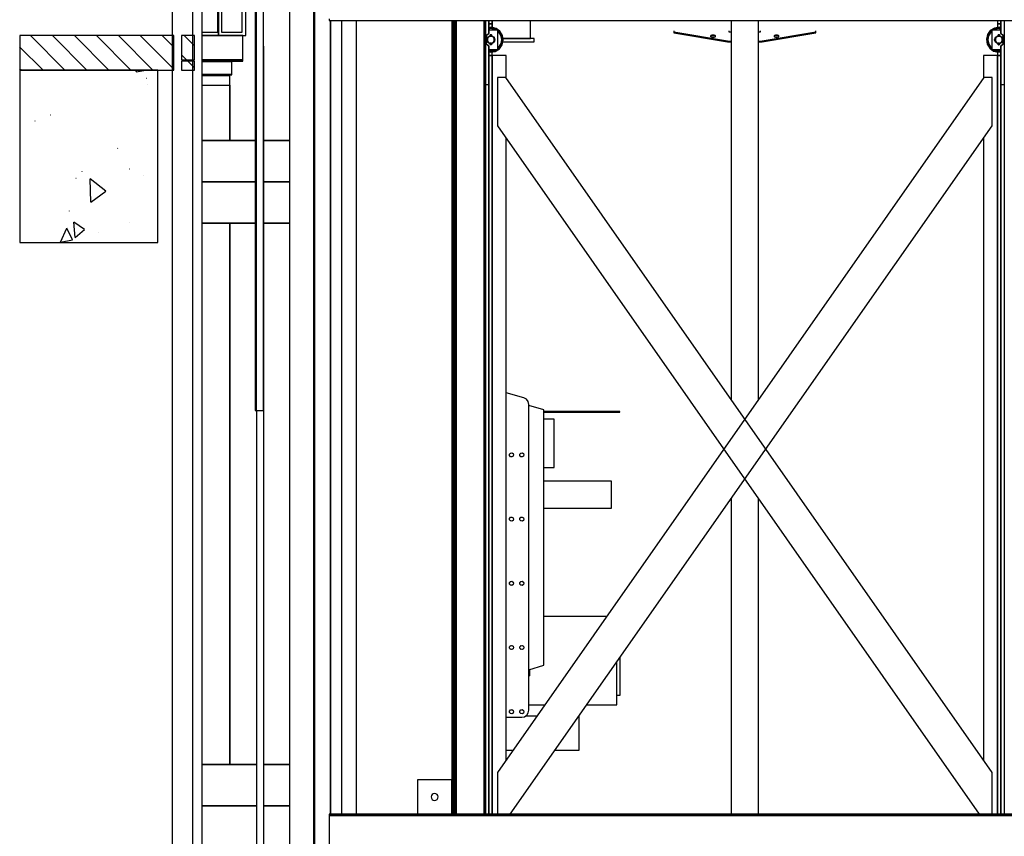
# Model space of a CAD drawing. Extents: x 5 to 3075, y 5 to 302.
# Drawn here: x 330 to 354, y 146 to 166 of the extents above; entities that cross this region are included whole.
import ezdxf

# ---------------------------------------------------------------- set-up
doc = ezdxf.new("R2010")
doc.units = 0
doc.header["$LTSCALE"] = 0.5
doc.header["$MEASUREMENT"] = 0
doc.layers.get('0').update_dxf_attribs({"linetype": 'CONTINUOUS'})
doc.layers.add('8', color=3, linetype='CONTINUOUS')

# ---------------------------------------------------------------- blocks, each defined once
blk = doc.blocks.new('LD_20200403073728_0000007C')
blk.add_line((36.3, 886), (36.3, 2036))
blk = doc.blocks.new('LD_20200403073728_0000007D')
for p, q in [((-61, 2100), (-61, 813.75)), ((-26, 2101.5), (-26, 813.75)), ((-24.5, 2101.5), (-24.5, 813.75)), ((-24.5, 813.75), (-24.5, 2101.5)), ((-1.5, 2036), (-1.5, 886)), ((-1.5, 886), (-1.5, 2036)), ((15, 886), (15, 2036))]:
    blk.add_line(p, q)
blk = doc.blocks.new('LD_20200403073728_00000084')
for p, q in [((-371, 2038.5), (-371, 2033.5)), ((-371, 2033.5), (-366, 2033.5)), ((-366, 2033.5), (-371, 2033.5)), ((-371, 2033.5), (-371, 2027.9)), ((-366, 2033.5), (-366, 2038.5)), ((-366, 2038.5), (-366, 2028.2)), ((-366, 2028.2), (-366, 2033.5)), ((-310.5, 2012.5), (-310.5, 2038.5)), ((366, 2038.5), (366, 2033.5)), ((366, 2033.5), (371, 2033.5)), ((371, 2033.5), (366, 2033.5)), ((366, 2033.5), (366, 2028.1)), ((371, 2033.5), (371, 2038.5)), ((371, 2027.9), (371, 2033.5)), ((-350.4, 2012.5), (-310.5, 2012.5)), ((-305, 2012.5), (-350.4, 2012.5)), ((-305, 2007.5), (-305, 2012.5)), ((-350.6, 2007.5), (-305, 2007.5)), ((-371, 1993.1), (-371, 1987.5)), ((-371, 1987.5), (-366, 1987.5)), ((-366, 1987.5), (-371, 1987.5)), ((-371, 1987.5), (-371, 888.5)), ((-366, 1987.5), (-366, 1992.9)), ((-366, 888.5), (-366, 1987.5)), ((-366, 1987.5), (-366, 888.5)), ((-346, 1987.5), (-366, 1987.5)), ((-346, 1955.2), (-346, 1987.5)), ((346, 1987.5), (346, 1955.2)), ((366, 1987.5), (346, 1987.5)), ((366, 1992.8), (366, 1987.5)), ((366, 1987.5), (371, 1987.5)), ((371, 1987.5), (366, 1987.5)), ((366, 1987.5), (366, 888.5)), ((366, 888.5), (366, 1987.5)), ((371, 1987.5), (371, 1993.1)), ((371, 888.5), (371, 1987.5)), ((346.4, 1955.8), (-358.5, 949)), ((-346.4, 1955.8), (-358.4, 1955.8)), ((-358.4, 1955.8), (-358.4, 1885.8)), ((358.5, 949), (-346.4, 1955.8)), ((358.4, 1955.8), (346.4, 1955.8)), ((358.4, 1885.8), (358.4, 1955.8)), ((-371, 888.5), (-371, 1945.5)), ((371, 1945.5), (371, 888.5)), ((-358.4, 1885.8), (339.8, 888.5)), ((-339.8, 888.5), (358.4, 1885.8)), ((-346, 966.9), (-346, 1868)), ((346, 1868), (346, 966.9)), ((-320.2, 1491.8), (-346, 1499.1)), ((-316.5, 1489.7), (-320.2, 1491.8)), ((-313.9, 1486.3), (-316.5, 1489.7)), ((-313, 1482.1), (-313.9, 1486.3)), ((-313, 1039), (-313, 1482.1)), ((-291, 1474.2), (-313, 1480.6)), ((-291, 1104.2), (-291, 1474.2)), ((-231, 1472), (-291, 1472)), ((-291, 1471), (-231, 1471)), ((-228.4, 1472), (-231, 1472)), ((-231, 1471), (-228.4, 1471)), ((-226, 1472), (-228.4, 1472)), ((-228.4, 1471), (-226, 1471)), ((-223.9, 1472), (-226, 1472)), ((-226, 1471), (-223.9, 1471)), ((-222.3, 1472), (-223.9, 1472)), ((-223.9, 1471), (-223.9, 1472)), ((-223.9, 1471), (-222.3, 1471)), ((-221.3, 1472), (-222.3, 1472)), ((-222.3, 1471), (-221.3, 1471)), ((-221, 1472), (-221.3, 1472)), ((-221.3, 1471), (-221, 1471)), ((-221, 1471), (-221, 1472)), ((-191, 1472), (-221, 1472)), ((-221, 1472), (-221, 1471)), ((-221, 1471), (-191, 1471)), ((-188.4, 1472), (-191, 1472)), ((-191, 1471), (-188.4, 1471)), ((-186, 1472), (-188.4, 1472)), ((-188.4, 1471), (-186, 1471)), ((-183.9, 1472), (-186, 1472)), ((-186, 1471), (-183.9, 1471)), ((-183.9, 1471), (-183.9, 1472)), ((-182.3, 1472), (-183.9, 1472)), ((-183.9, 1471), (-182.3, 1471)), ((-181.3, 1472), (-182.3, 1472)), ((-182.3, 1471), (-181.3, 1471)), ((-181, 1472), (-181.3, 1472)), ((-181.3, 1471), (-181, 1471)), ((-181, 1471), (-181, 1472)), ((-276.1, 1461), (-291, 1461)), ((-276.1, 1391), (-276.1, 1461)), ((-340.8, 1410), (-339.5, 1411.6)), ((-340.8, 1409.5), (-340.5, 1410.4)), ((-340.8, 1408), (-340.8, 1410)), ((-340.5, 1407.6), (-340.8, 1408.5)), ((-339.5, 1406.4), (-340.8, 1408)), ((-339.8, 1411.2), (-339, 1411.7)), ((-339, 1406.3), (-339.8, 1406.8)), ((-339.5, 1411.6), (-337.5, 1412)), ((-337.5, 1406), (-339.5, 1406.4)), ((-338, 1411.9), (-337, 1411.7)), ((-337, 1406.3), (-338, 1406.1)), ((-337.5, 1412), (-335.7, 1410.9)), ((-335.7, 1407.1), (-337.5, 1406)), ((-336.2, 1411.2), (-335.5, 1410.4)), ((-335.5, 1407.6), (-336.2, 1406.8)), ((-335.7, 1410.9), (-335, 1409)), ((-335, 1409), (-335.7, 1407.1)), ((-335.2, 1409.5), (-335.2, 1408.5)), ((-325.8, 1410), (-324.5, 1411.6)), ((-325.8, 1409.5), (-325.5, 1410.4)), ((-325.8, 1408), (-325.8, 1410)), ((-325.5, 1407.6), (-325.8, 1408.5)), ((-324.5, 1406.4), (-325.8, 1408)), ((-324.8, 1411.2), (-324, 1411.7)), ((-324, 1406.3), (-324.8, 1406.8)), ((-324.5, 1411.6), (-322.5, 1412)), ((-322.5, 1406), (-324.5, 1406.4)), ((-323, 1411.9), (-322, 1411.7)), ((-322, 1406.3), (-323, 1406.1)), ((-322.5, 1412), (-320.7, 1410.9)), ((-320.7, 1407.1), (-322.5, 1406)), ((-321.2, 1411.2), (-320.5, 1410.4)), ((-320.5, 1407.6), (-321.2, 1406.8)), ((-320.7, 1410.9), (-320, 1409)), ((-320, 1409), (-320.7, 1407.1)), ((-320.2, 1409.5), (-320.2, 1408.5)), ((-291, 1391), (-276.1, 1391)), ((-193, 1371), (-291, 1371)), ((-193, 1332), (-193, 1371)), ((-291, 1332), (-193, 1332)), ((-340.8, 1317), (-339.5, 1318.6)), ((-340.8, 1316.5), (-340.5, 1317.4)), ((-340.8, 1315), (-340.8, 1317)), ((-340.5, 1314.6), (-340.8, 1315.5)), ((-339.5, 1313.4), (-340.8, 1315)), ((-339.8, 1318.2), (-339, 1318.7)), ((-339, 1313.3), (-339.8, 1313.8)), ((-339.5, 1318.6), (-337.5, 1319)), ((-337.5, 1313), (-339.5, 1313.4)), ((-338, 1318.9), (-337, 1318.7)), ((-337, 1313.3), (-338, 1313.1)), ((-337.5, 1319), (-335.7, 1317.9)), ((-335.7, 1314.1), (-337.5, 1313)), ((-336.2, 1318.2), (-335.5, 1317.4)), ((-335.5, 1314.6), (-336.2, 1313.8)), ((-335.7, 1317.9), (-335, 1316)), ((-335, 1316), (-335.7, 1314.1)), ((-335.2, 1316.5), (-335.2, 1315.5)), ((-325.8, 1317), (-324.5, 1318.6)), ((-325.8, 1316.5), (-325.5, 1317.4)), ((-325.8, 1315), (-325.8, 1317)), ((-325.5, 1314.6), (-325.8, 1315.5)), ((-324.5, 1313.4), (-325.8, 1315)), ((-324.8, 1318.2), (-324, 1318.7)), ((-324, 1313.3), (-324.8, 1313.8)), ((-324.5, 1318.6), (-322.5, 1319)), ((-322.5, 1313), (-324.5, 1313.4)), ((-323, 1318.9), (-322, 1318.7)), ((-322, 1313.3), (-323, 1313.1)), ((-322.5, 1319), (-320.7, 1317.9)), ((-320.7, 1314.1), (-322.5, 1313)), ((-321.2, 1318.2), (-320.5, 1317.4)), ((-320.5, 1314.6), (-321.2, 1313.8)), ((-320.7, 1317.9), (-320, 1316)), ((-320, 1316), (-320.7, 1314.1)), ((-320.2, 1316.5), (-320.2, 1315.5)), ((-340.8, 1224), (-339.5, 1225.6)), ((-340.8, 1223.5), (-340.5, 1224.4)), ((-340.8, 1222), (-340.8, 1224)), ((-340.5, 1221.6), (-340.8, 1222.5)), ((-339.5, 1220.4), (-340.8, 1222)), ((-339.8, 1225.2), (-339, 1225.7)), ((-339, 1220.3), (-339.8, 1220.8)), ((-339.5, 1225.6), (-337.5, 1226)), ((-337.5, 1220), (-339.5, 1220.4)), ((-338, 1225.9), (-337, 1225.7)), ((-337, 1220.3), (-338, 1220.1)), ((-337.5, 1226), (-335.7, 1224.9)), ((-335.7, 1221.1), (-337.5, 1220)), ((-336.2, 1225.2), (-335.5, 1224.4)), ((-335.5, 1221.6), (-336.2, 1220.8)), ((-335.7, 1224.9), (-335, 1223)), ((-335, 1223), (-335.7, 1221.1)), ((-335.2, 1223.5), (-335.2, 1222.5)), ((-325.8, 1224), (-324.5, 1225.6)), ((-325.8, 1223.5), (-325.5, 1224.4)), ((-325.8, 1222), (-325.8, 1224)), ((-325.5, 1221.6), (-325.8, 1222.5)), ((-324.5, 1220.4), (-325.8, 1222)), ((-324.8, 1225.2), (-324, 1225.7)), ((-324, 1220.3), (-324.8, 1220.8)), ((-324.5, 1225.6), (-322.5, 1226)), ((-322.5, 1220), (-324.5, 1220.4)), ((-323, 1225.9), (-322, 1225.7)), ((-322, 1220.3), (-323, 1220.1)), ((-322.5, 1226), (-320.7, 1224.9)), ((-320.7, 1221.1), (-322.5, 1220)), ((-321.2, 1225.2), (-320.5, 1224.4)), ((-320.5, 1221.6), (-321.2, 1220.8)), ((-320.7, 1224.9), (-320, 1223)), ((-320, 1223), (-320.7, 1221.1)), ((-320.2, 1223.5), (-320.2, 1222.5)), ((-200.3, 1175), (-291, 1175)), ((-340.8, 1131), (-339.5, 1132.6)), ((-340.8, 1130.5), (-340.5, 1131.4)), ((-340.8, 1129), (-340.8, 1131)), ((-340.5, 1128.6), (-340.8, 1129.5)), ((-339.5, 1127.4), (-340.8, 1129)), ((-339.8, 1132.2), (-339, 1132.7)), ((-339, 1127.3), (-339.8, 1127.8)), ((-339.5, 1132.6), (-337.5, 1133)), ((-337.5, 1127), (-339.5, 1127.4)), ((-338, 1132.9), (-337, 1132.7)), ((-337, 1127.3), (-338, 1127.1)), ((-337.5, 1133), (-335.7, 1131.9)), ((-335.7, 1128.1), (-337.5, 1127)), ((-336.2, 1132.2), (-335.5, 1131.4)), ((-335.5, 1128.6), (-336.2, 1127.8)), ((-335.7, 1131.9), (-335, 1130)), ((-335, 1130), (-335.7, 1128.1)), ((-335.2, 1130.5), (-335.2, 1129.5)), ((-325.8, 1131), (-324.5, 1132.6)), ((-325.8, 1130.5), (-325.5, 1131.4)), ((-325.8, 1129), (-325.8, 1131)), ((-325.5, 1128.6), (-325.8, 1129.5)), ((-324.5, 1127.4), (-325.8, 1129)), ((-324.8, 1132.2), (-324, 1132.7)), ((-324, 1127.3), (-324.8, 1127.8)), ((-324.5, 1132.6), (-322.5, 1133)), ((-322.5, 1127), (-324.5, 1127.4)), ((-323, 1132.9), (-322, 1132.7)), ((-322, 1127.3), (-323, 1127.1)), ((-322.5, 1133), (-320.7, 1131.9)), ((-320.7, 1128.1), (-322.5, 1127)), ((-321.2, 1132.2), (-320.5, 1131.4)), ((-320.5, 1128.6), (-321.2, 1127.8)), ((-320.7, 1131.9), (-320, 1130)), ((-320, 1130), (-320.7, 1128.1)), ((-320.2, 1130.5), (-320.2, 1129.5)), ((-180.5, 1060.8), (-180.5, 1116.1)), ((-313, 1097.8), (-291, 1104.2)), ((-185.5, 1047), (-185.5, 1108.9)), ((-313, 1089.2), (-312.1, 1089.2)), ((-312.1, 1098.1), (-312.1, 1089.2)), ((-312.1, 1089.2), (-311.8, 1089.2)), ((-311.8, 1089.2), (-311.8, 1098.2)), ((-185.5, 1060.8), (-180.5, 1060.8)), ((-313, 1047), (-289.9, 1047)), ((-228.9, 1047), (-185.5, 1047)), ((-346, 1029), (-323, 1029)), ((-340.8, 1038), (-339.5, 1039.6)), ((-340.8, 1037.5), (-340.5, 1038.4)), ((-340.8, 1036), (-340.8, 1038)), ((-340.5, 1035.6), (-340.8, 1036.5)), ((-339.5, 1034.4), (-340.8, 1036)), ((-339.8, 1039.2), (-339, 1039.7)), ((-339, 1034.3), (-339.8, 1034.8)), ((-339.5, 1039.6), (-337.5, 1040)), ((-337.5, 1034), (-339.5, 1034.4)), ((-338, 1039.9), (-337, 1039.7)), ((-337, 1034.3), (-338, 1034.1)), ((-337.5, 1040), (-335.7, 1038.9)), ((-335.7, 1035.1), (-337.5, 1034)), ((-336.2, 1039.2), (-335.5, 1038.4)), ((-335.5, 1035.6), (-336.2, 1034.8)), ((-335.7, 1038.9), (-335, 1037)), ((-335, 1037), (-335.7, 1035.1)), ((-335.2, 1037.5), (-335.2, 1036.5)), ((-325.8, 1038), (-324.5, 1039.6)), ((-325.8, 1037.5), (-325.5, 1038.4)), ((-325.8, 1036), (-325.8, 1038)), ((-325.5, 1035.6), (-325.8, 1036.5)), ((-324.5, 1034.4), (-325.8, 1036)), ((-324.8, 1039.2), (-324, 1039.7)), ((-324, 1034.3), (-324.8, 1034.8)), ((-324.5, 1039.6), (-322.5, 1040)), ((-322.5, 1034), (-324.5, 1034.4)), ((-323, 1039.9), (-322, 1039.7)), ((-322, 1034.3), (-323, 1034.1)), ((-323, 1029), (-319.2, 1029.8)), ((-322.5, 1040), (-320.7, 1038.9)), ((-320.7, 1035.1), (-322.5, 1034)), ((-321.2, 1039.2), (-320.5, 1038.4)), ((-320.5, 1035.6), (-321.2, 1034.8)), ((-320.7, 1038.9), (-320, 1037)), ((-320, 1037), (-320.7, 1035.1)), ((-320.2, 1037.5), (-320.2, 1036.5)), ((-319.2, 1029.8), (-315.9, 1031.9)), ((-301.5, 1030.5), (-318.1, 1030.5)), ((-315.9, 1031.9), (-313.8, 1035.2)), ((-313.8, 1035.2), (-313, 1039)), ((-240, 1030.5), (-240.4, 1030.5)), ((-240, 981.5), (-240, 1030.5)), ((-346, 981.5), (-335.8, 981.5)), ((-274.7, 981.5), (-240, 981.5)), ((-358.5, 949), (-358.5, 888.5)), ((358.5, 888.5), (358.5, 949))]:
    blk.add_line(p, q)
blk = doc.blocks.new('LD_20200403073728_00000086')
blk.add_line((-28.5, 717), (-28.5, -433))
blk = doc.blocks.new('LD_20200403073728_00000088')
for p, q in [((-20, 717), (-20, -433)), ((-19.8, 717), (-19.8, -433)), ((-19.8, -433), (-19.8, 717)), ((-19.4, 717), (-19.4, -433)), ((-19.4, -433), (-19.4, 717)), ((-18.7, 717), (-18.7, -433)), ((-18.7, -433), (-18.7, 717)), ((-17.7, 717), (-17.7, -433)), ((-17.7, -433), (-17.7, 717)), ((-16.6, 717), (-16.6, -433)), ((-16.6, -433), (-16.6, 717)), ((-15.3, 717), (-15.3, -433)), ((-15.3, -433), (-15.3, 717)), ((-14, 717), (-14, -433)), ((-14, -433), (-14, 717)), ((26.8, 717), (26.8, -433)), ((26.8, -433), (26.8, 717)), ((27.1, 717), (27.1, -433)), ((27.1, -433), (27.1, 717)), ((27.5, 717), (27.5, -433)), ((27.5, -433), (27.5, 717)), ((27.8, 717), (27.8, -433)), ((27.8, -433), (27.8, 717)), ((28.1, 717), (28.1, -433)), ((28.1, -433), (28.1, 717)), ((28.3, 717), (28.3, -433)), ((28.3, -433), (28.3, 717)), ((28.5, -433), (28.5, 717)), ((28.5, 717), (28.5, -433)), ((28.5, -433), (28.5, 717))]:
    blk.add_line(p, q)
blk = doc.blocks.new('LD_20200403073728_00000089')
for p, q in [((-9.3, 16.9), (-15.3, 13.2)), ((-9, 16.2), (-12.6, 14)), ((-9.7, 15.1), (-11.2, 14)), ((-9.5, 14.6), (-10.4, 14)), ((-3.5, 16.5), (-9.7, 15.1)), ((-6.7, 16.1), (-9.7, 15.1)), ((-3.4, 16), (-9.5, 14.6)), ((-2.3, 18), (-9.3, 16.9)), ((-9, 16.2), (-2.4, 17.3)), ((-3.5, 16.5), (-6.7, 16.1)), ((-3.5, 16.5), (-3.4, 16)), ((0, 15.9), (-3.5, 16.5)), ((0, 15.4), (-3.4, 16)), ((0, 16.7), (-2.4, 17.3)), ((0, 17.4), (-2.3, 18)), ((0, 28), (0, 9)), ((0.2, 8.9), (0.2, 28)), ((-19.4, 7.5), (-21, 0.7)), ((-21, 0.7), (-19.9, -6.3)), ((-18.7, 7.2), (-20.3, 0.6)), ((-19.2, -6), (-20.3, 0.6)), ((-18.4, 5.9), (-19.5, -0.5)), ((-19.3, 2.8), (-19.5, -0.5)), ((-15.3, 13.2), (-19.4, 7.5)), ((-18.4, 5.9), (-19.3, 2.8)), ((-17.9, 5.7), (-19, -0.4)), ((-18.7, 7.2), (-14.8, 12.7)), ((-15, 11.3), (-18.4, 5.9)), ((-18.4, 5.9), (-17.9, 5.7)), ((-14.6, 11), (-17.9, 5.7)), ((-15.1, 13), (-15.3, 13.2)), ((-15.1, 13), (-14.8, 12.7)), ((-13, 12.7), (-15, 11.3)), ((-13, 13.7), (-14.8, 12.7)), ((-13, 12.1), (-14.6, 11)), ((-12.9, 14), (-13, 14)), ((-13, 14), (-13, 14)), ((-13, 14), (-13, -14)), ((-12.7, 14), (-12.9, 14)), ((-12.9, 14), (-12.9, -14)), ((-12.5, 14), (-12.7, 14)), ((0, 14), (-12.5, 14)), ((-9, 0), (-7.7, 3.7)), ((-9, -0.1), (-8.9, 0.2)), ((-7.7, -3.7), (-9, 0)), ((-8.9, 0.4), (-8.9, -0.3)), ((-8.5, 1.4), (-7.8, 1.3)), ((-7.8, 1.3), (-8, -0.7)), ((-7, 3), (-7.8, 1.3)), ((-7.7, 3.7), (-4.3, 5.8)), ((-7.6, 3.8), (-7.7, 3.7)), ((-5.5, 4.3), (-7, 3)), ((-3.7, 5), (-5.5, 4.3)), ((-4.3, 5.8), (-4.6, 5.7)), ((-4.6, 5.7), (-4.6, 5.7)), ((-4.6, 5.7), (-4.6, 5.7)), ((-4.3, 5.8), (-3.8, 5.2)), ((-3.9, 6.9), (-4, 6.5)), ((-3.9, 6.1), (-4, 6.5)), ((-3.9, 6.9), (-3.7, 7.2)), ((-3, 6.5), (-3.9, 6.9)), ((-3.9, 6.1), (-3, 6.5)), ((-3.7, 5.8), (-3.9, 6.1)), ((-3.8, 5.2), (-3, 5)), ((-3.7, 7.2), (-3.4, 7.4)), ((-3.4, 5.6), (-3.7, 5.8)), ((-3.7, 5.2), (-3.7, 5)), ((-1.7, 4.8), (-3.7, 5)), ((-3.4, 7.4), (-3, 7.5)), ((-3.4, 5.6), (-3, 5.5)), ((-3, 7.5), (-2.6, 7.4)), ((-3, 6.5), (-2.1, 6.9)), ((-3, 6.5), (-2.1, 6.1)), ((-2.6, 5.6), (-3, 5.5)), ((-3, 5), (-2.2, 5.2)), ((-2.6, 7.4), (-2.3, 7.2)), ((-2.6, 5.6), (-2.3, 5.8)), ((-2.1, 6.9), (-2.3, 7.2)), ((-2.1, 6.1), (-2.3, 5.8)), ((-2.2, 5.2), (-1.7, 5.8)), ((-2.1, 6.9), (-2, 6.5)), ((-2.1, 6.1), (-2, 6.5)), ((-1.7, 5.8), (1.7, 3.7)), ((-1.5, 5.8), (-1.7, 4.8)), ((-1.6, 5.8), (-1.7, 5.8)), ((0, 4), (-1.7, 4.8)), ((0, 9), (0, 14)), ((0.1, 9), (0, 9)), ((0, 9), (0.7, 8.7)), ((0.7, 8.7), (0, 9)), ((0, 9), (2.3, 7.2)), ((1.3, 2.5), (0, 4)), ((0.1, 9), (0.2, 8.9)), ((0.2, 8.9), (0.2, 8.9)), ((0.4, 8.8), (0.2, 8.9)), ((0.2, 8.9), (0.4, 8.8)), ((0.7, 8.7), (0.4, 8.8)), ((0.7, 8.7), (2.7, 6.9)), ((2, 0.7), (1.3, 2.5)), ((1.8, 3.5), (1.4, 3.9)), ((1.5, 3.9), (1.7, 3.6)), ((1.5, 3.9), (1.6, 3.7)), ((1.7, 3.7), (3, 0)), ((3, 0), (1.7, -3.7)), ((1.8, -1.3), (2, 0.7)), ((2.7, 0.8), (2, 0.7)), ((2.6, 7), (3.5, 4.2)), ((2.7, 6.8), (2.7, 6.9)), ((2.7, 6.9), (2.7, 6.9)), ((2.7, 6.9), (3.5, 4.2)), ((2.9, -0.4), (2.9, 0.3)), ((3, 0.1), (2.9, -0.2)), ((3.5, -4.2), (3.5, 4.2)), ((3.5, 4.2), (3.5, -4.2)), ((-19.9, -6.3), (-16.2, -12.3)), ((-19.5, -0.5), (-19, -0.4)), ((-19.5, -0.5), (-18.1, -6.7)), ((-19.2, -6), (-15.7, -11.8)), ((-19, -0.4), (-17.6, -6.5)), ((-18.1, -6.7), (-14.3, -12)), ((-17.6, -6.5), (-14, -11.6)), ((-16, -12.1), (-16.2, -12.3)), ((-16.2, -12.3), (-10.5, -16.4)), ((-16, -12.1), (-15.7, -11.8)), ((-15.7, -11.8), (-13, -13.7)), ((-14.3, -12), (-13, -13)), ((-14.3, -12), (-13, -12.8)), ((-14, -11.6), (-13, -12.3)), ((-13, -14), (-13, -14)), ((-13, -14), (-12.9, -14)), ((-12.9, -14), (-12.7, -14)), ((-12.7, -14), (-12.5, -14)), ((-12.5, -14), (0, -14)), ((-12.5, -14), (-10.2, -15.7)), ((-11.7, -14), (-8.9, -15.4)), ((-11.1, -14), (-8.9, -15.4)), ((-10.2, -14), (-8.7, -14.9)), ((-8.7, -0.8), (-8, -0.7)), ((-8, -0.7), (-7.3, -2.5)), ((-7.8, -3.5), (-7.4, -3.9)), ((-7.5, -3.9), (-7.7, -3.6)), ((-4.3, -5.8), (-7.7, -3.7)), ((-7.5, -3.9), (-7.6, -3.7)), ((-7.3, -2.5), (-6, -4)), ((-6, -4), (-4.3, -4.8)), ((-4.5, -5.8), (-4.3, -4.8)), ((-4.4, -5.8), (-4.3, -5.8)), ((-4.3, -4.8), (-2.3, -5)), ((-3.8, -5.2), (-4.3, -5.8)), ((-3.9, -6.1), (-4, -6.5)), ((-3.9, -6.9), (-4, -6.5)), ((-3.9, -6.1), (-3.7, -5.8)), ((-3, -6.5), (-3.9, -6.1)), ((-3.9, -6.9), (-3, -6.5)), ((-3.7, -7.2), (-3.9, -6.9)), ((-3, -5), (-3.8, -5.2)), ((-3.4, -5.6), (-3.7, -5.8)), ((-3.7, -7.2), (-3.4, -7.4)), ((-3.4, -5.6), (-3, -5.5)), ((-3, -7.5), (-3.4, -7.4)), ((-2.2, -5.2), (-3, -5)), ((-2.6, -5.6), (-3, -5.5)), ((-3, -6.5), (-2.1, -6.1)), ((-3, -6.5), (-2.1, -6.9)), ((-2.6, -7.4), (-3, -7.5)), ((-2.6, -5.6), (-2.3, -5.8)), ((-2.6, -7.4), (-2.3, -7.2)), ((-2.3, -5), (-0.5, -4.3)), ((-2.3, -5.2), (-2.3, -5)), ((-2.1, -6.1), (-2.3, -5.8)), ((-2.1, -6.9), (-2.3, -7.2)), ((-1.7, -5.8), (-2.2, -5.2)), ((-2.1, -6.1), (-2, -6.5)), ((-2, -6.5), (-2.1, -6.9)), ((1.7, -3.7), (-1.7, -5.8)), ((-1.7, -5.8), (-1.4, -5.7)), ((-1.4, -5.7), (-1.4, -5.7)), ((-1.4, -5.7), (-1.4, -5.7)), ((-0.5, -4.3), (1, -3)), ((2.3, -7.2), (0, -9)), ((0, -9), (0.7, -8.7)), ((0.7, -8.7), (0, -9)), ((0, -14), (0, -9)), ((0, -9), (0, -65)), ((0.1, -9), (0, -9)), ((0.2, -8.9), (0.1, -9)), ((0.4, -8.8), (0.2, -8.9)), ((0.2, -65), (0.2, -8.9)), ((0.7, -8.7), (0.4, -8.8)), ((2.7, -6.9), (0.7, -8.7)), ((1, -3), (1.8, -1.3)), ((1.6, -3.8), (1.7, -3.7)), ((2.5, -1.4), (1.8, -1.3)), ((3.5, -4.2), (2.6, -7)), ((3.5, -4.2), (2.7, -6.9)), ((2.7, -6.9), (2.7, -6.8)), ((2.7, -6.9), (2.7, -6.9)), ((-10.5, -16.4), (-3.7, -18)), ((-3.6, -17.3), (-10.2, -15.7)), ((-8.7, -14.9), (-8.9, -15.4)), ((-8.9, -15.4), (-2.5, -16.5)), ((-8.7, -14.9), (-2.6, -16)), ((-3.7, -18), (0, -17.4)), ((-3.6, -17.3), (0, -16.7)), ((-2.6, -16), (0, -15.4)), ((-2.5, -16.5), (-2.6, -16)), ((-2.5, -16.5), (0, -15.9)), ((0, -65), (0.1, -65)), ((0.1, -65), (0.2, -65)), ((0.2, -65), (0.4, -65)), ((0.4, -65), (0.7, -65)), ((0.7, -65), (5, -65))]:
    blk.add_line(p, q)
blk = doc.blocks.new('LD_20200403073728_0000008B')
for p, q in [((-20, 3950), (-20, 3401.1)), ((20, 3401.1), (20, 3950)), ((-20, 3256.8), (-20, 2800)), ((20, 2800), (20, 3256.8))]:
    blk.add_line(p, q)
blk = doc.blocks.new('LD_20200403073728_0000008C')
for p, q in [((-0.2, 28), (-0.2, 8.9)), ((0, 9), (0, 28)), ((3.7, 18), (0, 17.4)), ((3.6, 17.3), (0, 16.7)), ((2.5, 16.5), (0, 15.9)), ((2.6, 16), (0, 15.4)), ((8.9, 15.4), (2.5, 16.5)), ((2.5, 16.5), (2.6, 16)), ((8.7, 14.9), (2.6, 16)), ((3.6, 17.3), (10.2, 15.7)), ((10.5, 16.4), (3.7, 18)), ((8.7, 14.9), (8.9, 15.4)), ((10.2, 14), (8.7, 14.9)), ((11.7, 14), (8.9, 15.4)), ((11.1, 14), (8.9, 15.4)), ((12.5, 14), (10.2, 15.7)), ((16.2, 12.2), (10.5, 16.4)), ((-3.5, 4.2), (-2.6, 7)), ((-3.5, 4.2), (-2.7, 6.9)), ((-3.5, 4.2), (-3.5, -4.2)), ((-3.5, -4.2), (-3.5, 4.2)), ((-3, 0), (-1.7, 3.7)), ((-3, -0.1), (-2.9, 0.2)), ((-1.7, -3.7), (-3, 0)), ((-2.9, 0.4), (-2.9, -0.3)), ((-2.7, 6.9), (-0.7, 8.7)), ((-2.7, 6.9), (-2.7, 6.8)), ((-2.7, 6.9), (-2.7, 6.9)), ((-2.5, 1.4), (-1.8, 1.3)), ((-2.4, 7.2), (0, 9)), ((-1.8, 1.3), (-2, -0.7)), ((-1, 3), (-1.8, 1.3)), ((-1.7, 3.7), (1.7, 5.8)), ((-1.6, 3.8), (-1.7, 3.7)), ((0.5, 4.3), (-1, 3)), ((0, 9), (-0.7, 8.7)), ((-0.7, 8.7), (0, 9)), ((-0.7, 8.7), (-0.4, 8.8)), ((-0.4, 8.8), (-0.2, 8.9)), ((-0.2, 8.9), (-0.1, 9)), ((-0.1, 9), (0, 9)), ((12.5, 14), (0, 14)), ((0, 14), (0, 9)), ((2.3, 5), (0.5, 4.3)), ((1.7, 5.8), (1.4, 5.7)), ((1.4, 5.7), (1.4, 5.7)), ((1.4, 5.7), (1.4, 5.7)), ((1.7, 5.8), (2.2, 5.2)), ((2, 6.5), (2.1, 6.9)), ((2.1, 6.1), (2, 6.5)), ((2.1, 6.9), (2.3, 7.2)), ((3, 6.5), (2.1, 6.9)), ((3, 6.5), (2.1, 6.1)), ((2.1, 6.1), (2.3, 5.8)), ((2.2, 5.2), (3, 5)), ((2.6, 7.4), (2.3, 7.2)), ((2.6, 5.6), (2.3, 5.8)), ((2.3, 5.2), (2.3, 5)), ((4.3, 4.8), (2.3, 5)), ((2.6, 7.4), (3, 7.5)), ((2.6, 5.6), (3, 5.5)), ((3, 7.5), (3.4, 7.4)), ((3.9, 6.9), (3, 6.5)), ((3, 6.5), (3.9, 6.1)), ((3.4, 5.6), (3, 5.5)), ((3, 5), (3.8, 5.2)), ((3.7, 7.2), (3.4, 7.4)), ((3.4, 5.6), (3.7, 5.8)), ((3.7, 7.2), (3.9, 6.9)), ((3.9, 6.1), (3.7, 5.8)), ((3.8, 5.2), (4.3, 5.8)), ((3.9, 6.9), (4, 6.5)), ((3.9, 6.1), (4, 6.5)), ((4.5, 5.8), (4.3, 4.8)), ((4.4, 5.8), (4.3, 5.8)), ((4.3, 5.8), (7.7, 3.7)), ((6, 4), (4.3, 4.8)), ((7.3, 2.5), (6, 4)), ((8, 0.7), (7.3, 2.5)), ((7.8, 3.5), (7.4, 3.9)), ((7.5, 3.9), (7.6, 3.7)), ((7.5, 3.9), (7.7, 3.6)), ((7.7, 3.7), (9, 0)), ((9, 0), (7.7, -3.7)), ((7.8, -1.3), (8, 0.7)), ((8.7, 0.8), (8, 0.7)), ((8.9, -0.4), (8.9, 0.3)), ((9, 0.1), (8.9, -0.2)), ((12.7, 14), (12.5, 14)), ((12.9, 14), (12.7, 14)), ((12.9, -14), (12.9, 14)), ((13, 14), (12.9, 14)), ((13, 14), (13, 14)), ((13, -14), (13, 14)), ((15.7, 11.8), (13, 13.7)), ((14.3, 12), (13, 13)), ((14.3, 12), (13, 12.8)), ((14, 11.6), (13, 12.2)), ((17.6, 6.5), (14, 11.6)), ((18.1, 6.7), (14.3, 12)), ((16, 12.1), (15.7, 11.8)), ((19.2, 6), (15.7, 11.8)), ((16, 12.1), (16.2, 12.2)), ((19.9, 6.3), (16.2, 12.2)), ((19, 0.4), (17.6, 6.5)), ((17.9, -5.7), (19, 0.4)), ((19.5, 0.5), (18.1, 6.7)), ((18.4, -5.9), (19.5, 0.5)), ((19.5, 0.5), (19, 0.4)), ((19.2, 6), (20.3, -0.6)), ((19.3, -2.8), (19.5, 0.5)), ((21, -0.7), (19.9, 6.3)), ((-2.6, -7), (-3.5, -4.2)), ((-2.7, -6.9), (-3.5, -4.2)), ((-2.7, -0.8), (-2, -0.7)), ((-2.7, -6.8), (-2.7, -6.9)), ((-2.7, -6.9), (-2.7, -6.9)), ((-0.7, -8.7), (-2.7, -6.9)), ((0, -9), (-2.4, -7.2)), ((-2, -0.7), (-1.3, -2.5)), ((-1.8, -3.5), (-1.4, -3.9)), ((-1.5, -3.9), (-1.7, -3.6)), ((1.7, -5.8), (-1.7, -3.7)), ((-1.5, -3.9), (-1.6, -3.7)), ((-1.3, -2.5), (0, -4)), ((0, -9), (-0.7, -8.7)), ((-0.7, -8.7), (-0.4, -8.8)), ((-0.7, -8.7), (0, -9)), ((-0.4, -8.8), (-0.2, -8.9)), ((-0.2, -8.9), (-0.4, -8.8)), ((-0.2, -8.9), (-0.2, -8.9)), ((-0.2, -8.9), (-0.2, -65)), ((-0.1, -9), (-0.2, -8.9)), ((-0.1, -9), (0, -9)), ((0, -4), (1.7, -4.8)), ((0, -9), (0, -14)), ((0, -65), (0, -9)), ((0, -14), (12.5, -14)), ((1.5, -5.8), (1.7, -4.8)), ((1.6, -5.8), (1.7, -5.8)), ((1.7, -4.8), (3.7, -5)), ((2.2, -5.2), (1.7, -5.8)), ((2.1, -6.1), (2, -6.5)), ((2.1, -6.9), (2, -6.5)), ((2.1, -6.1), (2.3, -5.8)), ((3, -6.5), (2.1, -6.1)), ((3, -6.5), (2.1, -6.9)), ((2.1, -6.9), (2.3, -7.2)), ((3, -5), (2.2, -5.2)), ((2.6, -5.6), (2.3, -5.8)), ((2.6, -7.4), (2.3, -7.2)), ((2.6, -5.6), (3, -5.5)), ((3, -7.5), (2.6, -7.4)), ((3.8, -5.2), (3, -5)), ((3.4, -5.6), (3, -5.5)), ((3.9, -6.1), (3, -6.5)), ((3, -6.5), (3.9, -6.9)), ((3.4, -7.4), (3, -7.5)), ((3.4, -5.6), (3.7, -5.8)), ((3.7, -7.2), (3.4, -7.4)), ((3.7, -5), (5.5, -4.3)), ((3.7, -5.2), (3.7, -5)), ((3.7, -5.8), (3.9, -6.1)), ((3.9, -6.9), (3.7, -7.2)), ((4.3, -5.8), (3.8, -5.2)), ((3.9, -6.1), (4, -6.5)), ((3.9, -6.9), (4, -6.5)), ((7.7, -3.7), (4.3, -5.8)), ((4.3, -5.8), (4.6, -5.7)), ((4.6, -5.7), (4.6, -5.7)), ((4.6, -5.7), (4.6, -5.7)), ((5.5, -4.3), (7, -3)), ((7, -3), (7.8, -1.3)), ((7.6, -3.8), (7.7, -3.7)), ((8.5, -1.4), (7.8, -1.3)), ((9, -16.2), (12.6, -14)), ((9.3, -16.9), (15.3, -13.2)), ((9.5, -14.6), (10.4, -14)), ((9.7, -15.1), (11.2, -14)), ((12.5, -14), (12.7, -14)), ((12.7, -14), (12.9, -14)), ((12.9, -14), (13, -14)), ((13, -12.1), (14.6, -11)), ((13, -12.7), (15, -11.3)), ((13, -13.7), (14.8, -12.7)), ((13, -14), (13, -14)), ((14.6, -11), (17.9, -5.7)), ((18.7, -7.2), (14.8, -12.7)), ((15.1, -13), (14.8, -12.7)), ((15, -11.3), (18.4, -5.9)), ((15.1, -13), (15.3, -13.2)), ((15.3, -13.2), (19.4, -7.5)), ((18.4, -5.9), (17.9, -5.7)), ((18.4, -5.9), (19.3, -2.8)), ((18.7, -7.2), (20.3, -0.6)), ((19.4, -7.5), (21, -0.7)), ((0, -15.4), (3.4, -16)), ((0, -15.9), (3.5, -16.5)), ((0, -16.7), (2.4, -17.3)), ((0, -17.4), (2.3, -18)), ((2.3, -18), (9.3, -16.9)), ((9, -16.2), (2.4, -17.3)), ((3.4, -16), (9.5, -14.6)), ((3.5, -16.5), (3.4, -16)), ((3.5, -16.5), (9.7, -15.1)), ((3.5, -16.5), (6.7, -16.1)), ((6.7, -16.1), (9.7, -15.1)), ((-5, -65), (-0.7, -65)), ((-0.7, -65), (-0.4, -65)), ((-0.4, -65), (-0.2, -65)), ((-0.2, -65), (-0.1, -65)), ((-0.1, -65), (0, -65))]:
    blk.add_line(p, q)
blk = doc.blocks.new('LD_20200403073728_00000093')
for p, q in [((-14.5, -64.8), (-14.5, -702)), ((-13.3, -64.8), (-13.3, -702)), ((-2.5, -147), (-2.5, -64.8)), ((-2.5, -332), (-2.5, -147)), ((-2.2, -174.2), (-2.5, -174.2)), ((-2.2, -1359.2), (-2.2, -174.2)), ((-2.5, -702), (-2.5, -332)), ((-14.5, -702), (-14.2, -702)), ((-14.2, -702), (-13.3, -702)), ((-13.3, -702), (-12, -702)), ((-12.5, -702), (-12.5, -1359.2)), ((-12, -702), (-10.5, -702)), ((-10.5, -702), (-2.5, -702))]:
    blk.add_line(p, q)
blk = doc.blocks.new('LD_20200403073728_00000094')
for p, q in [((-103, 940.7), (-103, 939)), ((-103, 939), (-103, 938.1)), ((-25, 926.1), (-103, 939)), ((-103, 938.1), (-25, 925.1)), ((-48.4, 934.7), (-49, 934.2)), ((-49, 934.2), (-49, 933.2)), ((-49, 932.1), (-49, 934.2)), ((-49, 933.2), (-48.4, 933.7)), ((-48.4, 931.7), (-49, 932.1)), ((-48.4, 934.7), (-46.9, 934.9)), ((-48.4, 934.7), (-48.4, 933.7)), ((-48.4, 933.7), (-46.9, 934)), ((-46.9, 931.4), (-48.4, 931.7)), ((-46.9, 934.9), (-45.1, 934.9)), ((-46.9, 934), (-45.1, 934)), ((-45.1, 931.4), (-46.9, 931.4)), ((-45.1, 934.9), (-43.6, 934.7)), ((-45.1, 934), (-43.6, 933.7)), ((-43.6, 931.7), (-45.1, 931.4)), ((-43.6, 934.7), (-43.6, 933.7)), ((-43.6, 934.7), (-43, 934.2)), ((-43.6, 933.7), (-43, 933.2)), ((-43, 932.1), (-43.6, 931.7)), ((-43, 933.2), (-43, 934.2)), ((-43, 934.2), (-43, 932.1)), ((-22.5, 939), (-22.5, 940.7)), ((-20, 939), (-22.5, 939)), ((22.5, 939), (20, 939)), ((22.5, 940.7), (22.5, 939)), ((103, 939), (25, 926.1)), ((25, 925.1), (103, 938.1)), ((43.6, 934.7), (43, 934.2)), ((43, 934.2), (43, 933.2)), ((43, 932.1), (43, 934.2)), ((43, 933.2), (43.6, 933.7)), ((43.6, 931.7), (43, 932.1)), ((43.6, 934.7), (45.1, 934.9)), ((43.6, 934.7), (43.6, 933.7)), ((43.6, 933.7), (45.1, 934)), ((45.1, 931.4), (43.6, 931.7)), ((45.1, 934.9), (46.9, 934.9)), ((45.1, 934), (46.9, 934)), ((46.9, 931.4), (45.1, 931.4)), ((46.9, 934.9), (48.4, 934.7)), ((46.9, 934), (48.4, 933.7)), ((48.4, 931.7), (46.9, 931.4)), ((48.4, 934.7), (48.4, 933.7)), ((48.4, 934.7), (49, 934.2)), ((48.4, 933.7), (49, 933.2)), ((49, 932.1), (48.4, 931.7)), ((49, 933.2), (49, 934.2)), ((49, 934.2), (49, 932.1)), ((103, 939), (103, 940.7)), ((103, 938.1), (103, 939)), ((-25, 926.1), (-20, 926.1)), ((-25, 925.1), (-20, 925.1)), ((20, 926.1), (25, 926.1)), ((20, 925.1), (25, 925.1))]:
    blk.add_line(p, q)
blk = doc.blocks.new('LD_20200403073728_000000A2')
for p, q in [((102.5, 0), (43.5, 0)), ((102.5, -2), (102.5, 0)), ((43.5, -2), (102.5, -2)), ((86.5, -2), (43.5, -2)), ((86.5, -3.2), (43.5, -3.2)), ((86.5, -2.3), (86.5, -2)), ((86.5, -3.2), (86.5, -2.3)), ((86.5, -4.5), (86.5, -3.2)), ((86.5, -6), (86.5, -4.5)), ((86.5, -18), (86.5, -6)), ((43.5, -20.8), (86.5, -20.8)), ((43.5, -22), (86.5, -22)), ((86.5, -19.5), (86.5, -18)), ((86.5, -20.8), (86.5, -19.5)), ((86.5, -21.7), (86.5, -20.8)), ((86.5, -22), (86.5, -21.7))]:
    blk.add_line(p, q)
blk = doc.blocks.new('LD_20200403073728_000000A4')
for p, q in [((64, 5), (64, 94.25)), ((65, 94.25), (65, 0)), ((65, 0), (65, 94.25)), ((69, 94.25), (69, 5)), ((99, 5), (99, 94.25)), ((104.5, 0), (104.5, 94.25)), ((41, 5), (64, 5)), ((100, 0), (41, 0)), ((41, 0), (65, 0)), ((65, 0), (104.5, 0)), ((69, 5), (99, 5)), ((100, -35), (100, 0)), ((41, -35), (100, -35))]:
    blk.add_line(p, q)
blk = doc.blocks.new('LD_20200403073728_000000A9')
for p, q in [((84, 0), (43.5, 0)), ((84, -0.5), (84, 0)), ((84, -1.8), (43.5, -1.3)), ((84, -1.8), (84, -0.5)), ((84, -3.7), (84, -1.8)), ((84, -6), (84, -3.7)), ((84, -15), (84, -6)), ((43.5, -15), (84, -15))]:
    blk.add_line(p, q)
blk = doc.blocks.new('LD_20200403073728_000000BB')
for p, q in [((0, 3214), (0, -3214)), ((30, -3214), (30, 3214)), ((43.5, -3212.5), (43.5, 3214))]:
    blk.add_line(p, q)
blk = doc.blocks.new('LD_20200403073728_000000C0')
for p, q in [((-636.79, 452), (-715.75, 452)), ((-589.25, 452), (-626.49, 452))]:
    blk.add_line(p, q)
blk = doc.blocks.new('LD_20200403073728_000000C4')
for p, q in [((-638.75, 452), (-715.75, 452)), ((-589.25, 452), (-626.49, 452)), ((-675.5, 392), (-715.75, 392)), ((-715.75, 392), (-638.75, 392)), ((-638.75, 392), (-675.5, 392)), ((-675.5, 392), (-675.5, -392)), ((-675.5, -392), (-675.5, 392)), ((-589.25, 392), (-626.49, 392)), ((-626.49, 392), (-589.25, 392)), ((-636.79, -392), (-715.75, -392)), ((-715.75, -392), (-675.5, -392)), ((-675.5, -392), (-636.79, -392)), ((-589.25, -392), (-626.49, -392)), ((-626.49, -392), (-589.25, -392)), ((-715.75, -452), (-636.79, -452)), ((-626.49, -452), (-589.25, -452))]:
    blk.add_line(p, q)
blk = doc.blocks.new('LD_20200403073728_000000C6')
for p, q in [((-675.5, -312), (-675.5, -392)), ((-675.5, -392), (-675.5, -312)), ((-638.8, -392), (-715.8, -392)), ((-715.8, -392), (-675.5, -392)), ((-675.5, -392), (-638.8, -392)), ((-626.5, -392), (-589.2, -392)), ((-589.2, -392), (-626.5, -392)), ((-715.8, -452), (-638.8, -452)), ((-626.5, -452), (-589.2, -452))]:
    blk.add_line(p, q)
blk = doc.blocks.new('LD_20200403073728_000000CE')
for p, q in [((-4.6, 1.9), (-5, 0)), ((-5, 0), (-4.6, -1.9)), ((-3.5, 3.5), (-4.6, 1.9)), ((-1.9, 4.6), (-3.5, 3.5)), ((0, 5), (-1.9, 4.6)), ((1.9, 4.6), (0, 5)), ((3.5, 3.5), (1.9, 4.6)), ((4.6, 1.9), (3.5, 3.5)), ((5, 0), (4.6, 1.9)), ((4.6, -1.9), (5, 0)), ((-4.6, -1.9), (-3.5, -3.5)), ((-3.5, -3.5), (-1.9, -4.6)), ((-1.9, -4.6), (0, -5)), ((0, -5), (1.9, -4.6)), ((1.9, -4.6), (3.5, -3.5)), ((3.5, -3.5), (4.6, -1.9))]:
    blk.add_line(p, q)
blk = doc.blocks.new('LD_20200403073728_000000D8')
for p, q in [((-602.5, -90), (-602.5, -92)), ((-602.5, -92), (602.5, -92))]:
    blk.add_line(p, q)
blk = doc.blocks.new('LD_20200403073728_000000D9')
for p, q in [((-474.5, 142), (-474.5, 92)), ((-424.5, 142), (-474.5, 142)), ((-424.5, 92), (-424.5, 142)), ((602.5, 92), (-602.5, 92)), ((-602.5, 92), (-602.5, 90)), ((-602.5, 90), (602.5, 90)), ((602.5, 90), (-602.5, 90)), ((-602.5, 90), (-602.5, 22)), ((-474.5, 92), (-424.5, 92))]:
    blk.add_line(p, q)
blk = doc.blocks.new('LD_20200403073728_000000DD')
for p, q in [((-20.75, 0), (-220.75, 0)), ((-220.75, 0), (-220.75, -50)), ((0, 0), (-20.75, 0)), ((2.5, 0), (0, 0)), ((2.5, -50), (2.5, 0)), ((32.5, 0), (13.5, 0)), ((13.5, 0), (13.5, -35)), ((32.5, -35), (32.5, 0)), ((13.5, -35), (32.5, -35)), ((13.5, -37), (13.5, -50)), ((32.5, -37), (13.5, -37)), ((32.5, -50), (32.5, -37)), ((-20.75, -50), (-220.75, -50)), ((-220.75, -50), (-220.75, -300)), ((-220.75, -50), (-20.75, -50)), ((-20.75, -300), (-20.75, -50)), ((-20.75, -50), (0, -50)), ((0, -50), (2.5, -50)), ((13.5, -50), (32.5, -50)), ((-220.75, -300), (-20.75, -300))]:
    blk.add_line(p, q)
blk = doc.blocks.new('LD_20200403073728_000000DF')
at = {"layer": '8'}
for p, q in [((-52, 3875.3), (-50.8, 3878)), ((-52, 3875.3), (-37.9, 3878)), ((-36.9, 3866.1), (-36.6, 3866.1)), ((-36, 3856.9), (-35.9, 3857.2)), ((-176.4, 3813.1), (-176.2, 3813.4)), ((-198.3, 3804), (-198.2, 3804.3)), ((-78.8, 3764.6), (-78.6, 3764.8)), ((-130.2, 3730.8), (-130.2, 3731.1)), ((-61.5, 3734.9), (-61.2, 3735)), ((-41.9, 3725.4), (-41.6, 3725.4)), ((-139.3, 3721.2), (-139, 3721.2)), ((-117.8, 3686.6), (-118.5, 3720.4)), ((-96, 3702.6), (-118.5, 3720.4)), ((-117.8, 3686.6), (-96, 3702.6)), ((-148.5, 3673.7), (-148.4, 3673.9)), ((-140.5, 3635.5), (-142.4, 3657.9)), ((-126.7, 3647.1), (-142.4, 3657.9)), ((-62.2, 3657.6), (-62.2, 3657.9)), ((-161.8, 3628.6), (-152.6, 3649.2)), ((-144.1, 3632.1), (-152.6, 3649.2)), ((-140.5, 3635.5), (-126.7, 3647.1)), ((-106.3, 3642.7), (-106, 3642.8)), ((-161.8, 3628.6), (-144.1, 3632.1))]:
    blk.add_line(p, q, dxfattribs=at)
blk = doc.blocks.new('LD_20200403073728_000000E0')
at = {"layer": '8'}
for p, q in [((-155.1, 3878), (-205.1, 3928)), ((-123.3, 3878), (-173.3, 3928)), ((-91.4, 3878), (-141.4, 3928)), ((-59.6, 3878), (-109.6, 3928)), ((-27.8, 3878), (-77.8, 3928)), ((2.5, 3879.5), (-46, 3928)), ((2.5, 3911.3), (-14.2, 3928)), ((32.5, 3913.2), (17.7, 3928)), ((-186.9, 3878), (-220.8, 3911.8)), ((20.8, 3893), (13.5, 3900.3)), ((32.5, 3881.3), (22.8, 3891)), ((-218.7, 3878), (-220.8, 3880))]:
    blk.add_line(p, q, dxfattribs=at)

msp = doc.modelspace()

# ---------------------------------------------------------------- block references
at = {"xscale": 0.01666666666666667, "yscale": 0.01666666666666667, "zscale": 0.01666666666666667}
for name, p in [('LD_20200403073728_000000BB', (333.679, 153.567)), ('LD_20200403073728_00000088', (340.771, 153.883)), ('LD_20200403073728_00000086', (354.254, 153.883)), ('LD_20200403073728_0000008B', (347.512, 100)), ('LD_20200403073728_000000A4', (333.721, 165.467)), ('LD_20200403073728_000000C6', (346.333, 169.467)), ('LD_20200403073728_00000093', (335.929, 168.117)), ('LD_20200403073728_000000D8', (347.512, 167.367)), ('LD_20200403073728_00000084', (347.512, 131.858)), ('LD_20200403073728_0000007D', (337.529, 131.9)), ('LD_20200403073728_0000007C', (337.529, 131.9)), ('LD_20200403073728_0000008C', (341.329, 165.367)), ('LD_20200403073728_00000089', (353.696, 165.367)), ('LD_20200403073728_00000094', (347.512, 149.9)), ('LD_20200403073728_000000DD', (333.679, 165.467)), ('LD_20200403073728_000000E0', (333.679, 100)), ('LD_20200403073728_000000A2', (333.679, 164.883)), ('LD_20200403073728_000000DF', (333.679, 100)), ('LD_20200403073728_000000A9', (333.679, 164.517)), ('LD_20200403073728_000000C4', (346.333, 154.4)), ('LD_20200403073728_000000D9', (347.512, 145.133)), ('LD_20200403073728_000000CE', (340.021, 147.083)), ('LD_20200403073728_000000C0', (346.333, 139.333))]:
    msp.add_blockref(name, p, dxfattribs=at)

doc.saveas('drawing.dxf')
